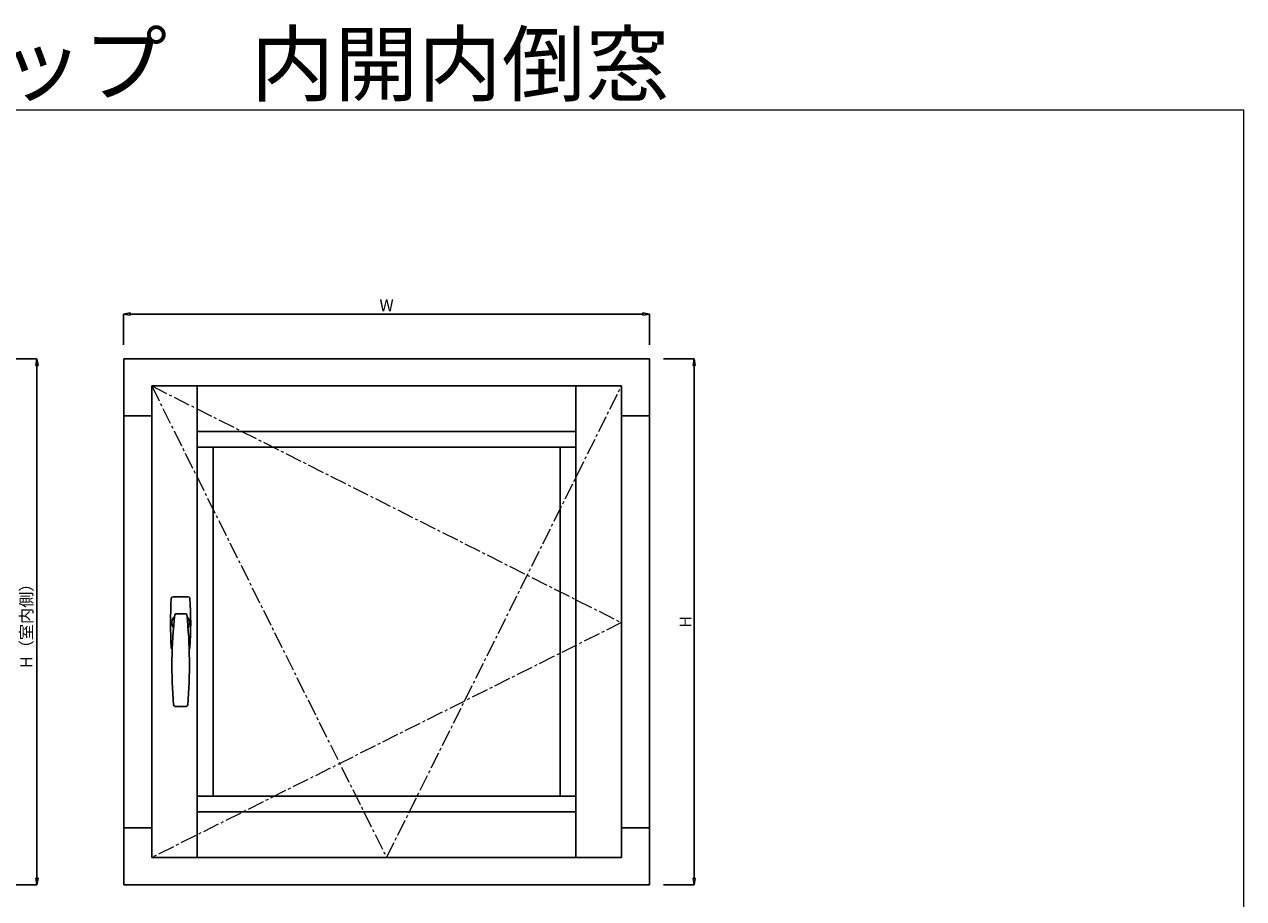
# Model space of a CAD drawing. Units: millimetres. Extents: x 293 to 29163, y 273 to 4669.
# Drawn here: x 9402 to 10793, y 859 to 1856 of the extents above; entities that cross this region are included whole.
import ezdxf

# ---------------------------------------------------------------- set-up
doc = ezdxf.new("R2010")
doc.units = ezdxf.units.MM
doc.header["$PDMODE"] = 3
doc.header["$PDSIZE"] = 5
doc.linetypes.add('CENTER2', pattern=[28.575, 19.05, -3.175, 3.175, -3.175])
doc.layers.add('ハンドル', color=30, linetype='Continuous')
for name, color, linetype, lineweight in [('フレーム', 7, 'Continuous', 25), ('寸法', 150, 'Continuous', 13), ('開閉', 220, 'CENTER2', 9)]:
    doc.layers.add(name, color=color, linetype=linetype, lineweight=lineweight)
doc.layers.add('補助線', color=151, linetype='Continuous', plot=False)
doc.styles.get("Standard").update_dxf_attribs({"font": 'arial.ttf'})
doc.styles.add('ＭＳ Ｐゴシック', font='txt.shx', dxfattribs={"bigfont": 'ＭＳ Ｐゴシック'})
doc.dimstyles.new('dim', dxfattribs={"dimtxt": 9, "dimasz": 5, "dimexe": 0, "dimexo": 10, "dimgap": 1, "dimtad": 1, "dimdec": 1, "dimdsep": 46, "dimtxsty": 'ＭＳ Ｐゴシック', "dimblk": 'CLOSEDBLANK', "dimcen": 0, "dimazin": 2, "dimtfac": 1, "dimtdec": 1, "dimtix": 1, "dimtmove": 0, "dimatfit": 3, "dimldrblk": 'CLOSEDBLANK', "dimfxl": 1, "dimarcsym": 0})

# ---------------------------------------------------------------- blocks, each defined once
blk = doc.blocks.new('_ClosedBlank')
at = {"color": 0, "linetype": 'ByBlock', "lineweight": -2}
for p, q in [((-1, 0.17), (0, 0)), ((-1, 0.17), (-1, -0.17)), ((0, 0), (-1, -0.17))]:
    blk.add_line(p, q, dxfattribs=at)
blk = doc.blocks.new('*D259')
at = {"layer": 'Defpoints', "color": 0, "transparency": 16777216}
for p in [(9285.9, 1474.4), (9415.9, 1474.4), (9285.9, 874.4)]:
    blk.add_point(p, dxfattribs=at)
at = {"layer": '寸法', "color": 0, "lineweight": -2, "transparency": 16777216}
for p, q in [((9300.9, 1474.4), (9415.9, 1474.4)), ((9415.9, 881.9), (9415.9, 1466.9)), ((9300.9, 874.4), (9415.9, 874.4))]:
    blk.add_line(p, q, dxfattribs=at)
at = {"layer": '寸法', "color": 0, "lineweight": -2, "transparency": 16777216, "xscale": 7.5, "yscale": 7.5, "zscale": 7.5}
for p, rotation in [((9415.9, 1474.4), 90), ((9415.9, 874.4), 270)]:
    blk.add_blockref('_ClosedBlank', p, dxfattribs=dict(at, rotation=rotation))
at = {"layer": '寸法', "color": 0, "transparency": 16777216, "insert": (9405.6, 1174.4), "char_height": 13.5, "attachment_point": 5, "rotation": 90, "style": 'ＭＳ Ｐゴシック'}
blk.add_mtext('H（室内側）', dxfattribs=at)
blk = doc.blocks.new('*D267')
at = {"layer": 'Defpoints', "color": 0, "transparency": 16777216}
for p in [(10114.9, 1525.4), (9514.9, 1475.4), (10114.9, 1475.4)]:
    blk.add_point(p, dxfattribs=at)
at = {"layer": '寸法', "color": 0, "lineweight": -2, "transparency": 16777216}
for p, q in [((9514.9, 1490.4), (9514.9, 1525.4)), ((9522.4, 1525.4), (10107.4, 1525.4)), ((10114.9, 1490.4), (10114.9, 1525.4))]:
    blk.add_line(p, q, dxfattribs=at)
at = {"layer": '寸法', "color": 0, "lineweight": -2, "transparency": 16777216, "xscale": 7.5, "yscale": 7.5, "zscale": 7.5, "rotation": 180}
blk.add_blockref('_ClosedBlank', (9514.9, 1525.4), dxfattribs=at)
at = {"layer": '寸法', "color": 0, "lineweight": -2, "transparency": 16777216, "xscale": 7.5, "yscale": 7.5, "zscale": 7.5}
blk.add_blockref('_ClosedBlank', (10114.9, 1525.4), dxfattribs=at)
at = {"layer": '寸法', "color": 0, "transparency": 16777216, "insert": (9814.9, 1533.7), "char_height": 13.5, "attachment_point": 5, "style": 'ＭＳ Ｐゴシック'}
blk.add_mtext('W', dxfattribs=at)
blk = doc.blocks.new('*D268')
at = {"layer": 'Defpoints', "color": 0, "transparency": 16777216}
for p in [(10115.9, 1474.4), (10165.9, 1474.4), (10115.9, 874.4)]:
    blk.add_point(p, dxfattribs=at)
at = {"layer": '寸法', "color": 0, "lineweight": -2, "transparency": 16777216}
for p, q in [((10130.9, 1474.4), (10165.9, 1474.4)), ((10165.9, 881.9), (10165.9, 1466.9)), ((10130.9, 874.4), (10165.9, 874.4))]:
    blk.add_line(p, q, dxfattribs=at)
at = {"layer": '寸法', "color": 0, "lineweight": -2, "transparency": 16777216, "xscale": 7.5, "yscale": 7.5, "zscale": 7.5}
for p, rotation in [((10165.9, 1474.4), 90), ((10165.9, 874.4), 270)]:
    blk.add_blockref('_ClosedBlank', p, dxfattribs=dict(at, rotation=rotation))
at = {"layer": '寸法', "color": 0, "transparency": 16777216, "insert": (10157.7, 1174.4), "char_height": 13.5, "attachment_point": 5, "rotation": 90, "style": 'ＭＳ Ｐゴシック'}
blk.add_mtext('H', dxfattribs=at)

msp = doc.modelspace()

# ---------------------------------------------------------------- linework, layer by layer
at = {"layer": 'ハンドル'}
for p, q in [((9571.24, 1203.02), (9588.49, 1203.02)), ((9586.05, 1183.45), (9574.36, 1183.45))]:
    msp.add_line(p, q, dxfattribs=at)
msp.add_lwpolyline([(9571.84, 1079.75, 0.3954281), (9573.83, 1077.88), (9586.09, 1077.88, 0.3954281), (9588.08, 1079.75)], format="xyb", dxfattribs=at)
for centre, radius, start, end in [((10018.87, 1173.02), 450.5, 176.42068, 183.57932), ((9571.24, 1201.02), 2, 90, 176.42068), ((9588.49, 1201.02), 2, 3.57932, 90), ((9140.87, 1173.02), 450.5, 356.42068, 3.57932), ((10082.46, 1123.57), 512.51, 173.39088, 184.90525), ((9574.36, 1182.45), 1, 90, 173.39088), ((9586.05, 1182.45), 1, 5.84397, 90), ((9030.2, 1125.55), 559.76, 355.30645, 5.84397), ((9579.91, 1173.45), 10, 132.44166, 216.22364), ((9579.91, 1173.45), 10, 327.42989, 42.5285), ((9571.24, 1145.02), 2, 183.57932, 242.98583), ((9588.49, 1145.02), 2, 306.1369, 356.42068)]:
    msp.add_arc(centre, radius, start, end, dxfattribs=at)
at = {"layer": 'フレーム'}
for p, q in [((9514.91, 874.45), (9514.91, 1474.45)), ((9514.91, 1474.45), (10114.91, 1474.45)), ((10114.91, 874.45), (10114.91, 1474.45)), ((9546.91, 905.45), (9546.91, 1443.45)), ((9546.91, 1443.45), (10082.91, 1443.45)), ((9598.91, 1443.45), (9598.91, 905.45)), ((10030.91, 905.45), (10030.91, 1443.45)), ((10082.91, 905.45), (10082.91, 1443.45)), ((9514.91, 1409.45), (9546.91, 1409.45)), ((10082.91, 1409.45), (10114.91, 1409.45)), ((10030.91, 1391.45), (9598.91, 1391.45)), ((10030.91, 1373.45), (9598.91, 1373.45)), ((9616.91, 1373.45), (9616.91, 975.45)), ((10012.91, 975.45), (10012.91, 1373.45)), ((9598.91, 975.45), (10030.91, 975.45)), ((9598.91, 957.45), (10030.91, 957.45)), ((9514.91, 939.45), (9546.91, 939.45)), ((10082.91, 939.45), (10114.91, 939.45)), ((9546.91, 905.45), (10082.91, 905.45)), ((9514.91, 874.45), (10114.91, 874.45))]:
    msp.add_line(p, q, dxfattribs=at)
at = {"layer": '補助線', "lineweight": 13}
for p, q in [((8692.83, 1758.49), (10792.83, 1758.49)), ((10792.83, 1758.49), (10792.83, 273.49))]:
    msp.add_line(p, q, dxfattribs=at)
at = {"layer": '開閉'}
for p, q in [((9546.91, 1443.45), (10082.91, 1173.45)), ((9546.91, 1443.45), (9814.91, 905.45)), ((9814.91, 905.45), (10082.91, 1443.45)), ((10082.91, 1173.45), (9546.91, 905.45))]:
    msp.add_line(p, q, dxfattribs=at)

# ---------------------------------------------------------------- texts
at = {"layer": '補助線', "lineweight": 13, "ltscale": 0.5, "insert": (8705.03, 1845.69), "char_height": 70, "attachment_point": 1}
msp.add_mtext_dynamic_manual_height_columns('A3 1:{\\fMS PGothic|b0|i0|c128|p50;5 ドレーキップ\u3000内開内倒窓}', width=2246.0331, gutter_width=62.5, heights=[0], dxfattribs=at)

# ---------------------------------------------------------------- dimensions: what is measured, and where the dimension line sits
at = {"layer": '寸法'}
dim = msp.add_linear_dim(base=(10114.91, 1525.45), p1=(9514.91, 1475.45), p2=(10114.91, 1475.45), text='W', dimstyle='dim', dxfattribs=at)
dim.commit()
dim.dimension.update_dxf_attribs({"geometry": '*D267', "text_midpoint": (9814.91, 1533.7)})
for base, p1, p2, text, picture, middle in [((9415.91, 1474.45), (9285.91, 874.45), (9285.91, 1474.45), 'H（室内側）', '*D259', (9405.55, 1174.45)), ((10165.91, 1474.45), (10115.91, 874.45), (10115.91, 1474.45), 'H', '*D268', (10157.66, 1174.45))]:
    dim = msp.add_linear_dim(base=base, p1=p1, p2=p2, angle=90, text=text, dimstyle='dim', dxfattribs=at)
    dim.commit()
    dim.dimension.update_dxf_attribs({"geometry": picture, "text_midpoint": middle})

doc.saveas('drawing.dxf')
